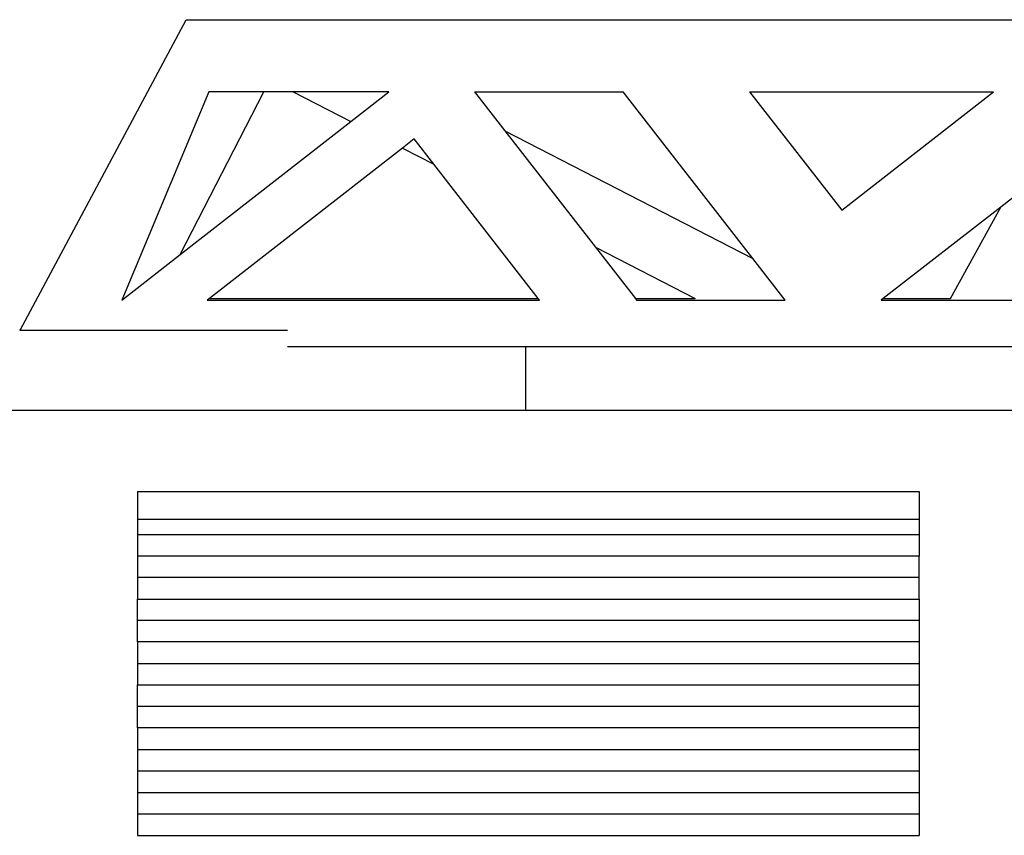
# Model space of a CAD drawing. Units: inches. Extents: x 606 to 1615, y 582 to 973.
# Drawn here: x 925 to 1035, y 651 to 742 of the extents above; entities that cross this region are included whole.
import ezdxf

# ---------------------------------------------------------------- set-up
doc = ezdxf.new("R2010")
doc.units = ezdxf.units.IN
doc.header["$MEASUREMENT"] = 0
doc.layers.add('Edges', color=7, linetype='Continuous')

# ---------------------------------------------------------------- blocks, each defined once
blk = doc.blocks.new('47 ft. Fire Truck fr')
at = {"layer": 'Edges'}
for p, q in [((-178.11, 36.15), (-159.62, 70.7)), ((-159.62, 70.7), (208.54, 70.7)), ((-157.11, 62.67), (-166.8, 39.49)), ((-160.28, 44.57), (-150.98, 62.67)), ((-150.98, 62.67), (-157.11, 62.67)), ((-147.7, 62.67), (-150.98, 62.67)), ((-147.7, 62.67), (-141.28, 59.37)), ((-137.05, 62.67), (-147.7, 62.67)), ((-141.28, 59.37), (-137.05, 62.67)), ((-127.52, 62.67), (-110.96, 62.67)), ((-127.52, 62.67), (-124.14, 58.33)), ((-96.52, 44.14), (-110.96, 62.67)), ((-96.89, 62.67), (-69.74, 62.67)), ((-96.89, 62.67), (-86.63, 49.5)), ((-86.63, 49.5), (-69.74, 62.67)), ((-160.28, 44.57), (-141.28, 59.37)), ((-124.14, 58.33), (-96.52, 44.14)), ((-124.14, 58.33), (-114.05, 45.37)), ((-57.75, 58.57), (-68.93, 49.85)), ((-134.24, 57.43), (-135.54, 56.42)), ((-132.06, 54.63), (-134.24, 57.43)), ((-135.54, 56.42), (-157.04, 39.67)), ((-135.54, 56.42), (-132.06, 54.63)), ((-120.41, 39.67), (-132.06, 54.63)), ((-68.93, 49.85), (-82.01, 39.67)), ((-74.5, 39.67), (-68.93, 49.85)), ((-114.05, 45.37), (-102.95, 39.67)), ((-114.05, 45.37), (-109.6, 39.67)), ((-166.8, 39.49), (-160.28, 44.57)), ((-92.91, 39.49), (-96.52, 44.14)), ((-157.04, 39.67), (-157.27, 39.49)), ((-157.27, 39.49), (-120.27, 39.49)), ((-157.04, 39.67), (-120.41, 39.67)), ((-120.27, 39.49), (-120.41, 39.67)), ((-109.6, 39.67), (-102.95, 39.67)), ((-109.6, 39.67), (-109.46, 39.49)), ((-109.46, 39.49), (-92.91, 39.49)), ((-82.01, 39.67), (-82.23, 39.49)), ((-82.23, 39.49), (-34.43, 39.49)), ((-82.01, 39.67), (-74.5, 39.67)), ((-178.11, 36.15), (-178.19, 36.15)), ((-178.11, 36.15), (-148.33, 36.15)), ((-148.33, 34.32), (-121.8, 34.32)), ((-121.8, 27.21), (-121.8, 34.32)), ((-121.8, 34.32), (128.84, 34.32)), ((-121.8, 27.21), (-216.37, 27.21)), ((41.22, 27.21), (-121.8, 27.21)), ((-165.03, 18.18), (-78.01, 18.18)), ((-165.03, 18.18), (-165.03, 15.1)), ((-78.01, 18.18), (-78.01, 15.1)), ((-165.03, 15.1), (-78.01, 15.1)), ((-165.03, 15.1), (-165.03, 13.4)), ((-78.01, 15.1), (-78.01, 13.4)), ((-165.03, 13.4), (-78.01, 13.4)), ((-165.03, 13.4), (-165.03, 11.01)), ((-78.01, 13.4), (-78.01, 11.01)), ((-78.01, 11.01), (-165.03, 11.01)), ((-165.03, 11.01), (-165.03, 8.62)), ((-78.01, 8.62), (-78.01, 11.01)), ((-78.01, 8.62), (-165.03, 8.62)), ((-165.03, 8.62), (-165.03, 6.23)), ((-78.01, 6.23), (-78.01, 8.62)), ((-165.03, 6.23), (-78.01, 6.23)), ((-165.03, 3.84), (-165.03, 6.23)), ((-78.01, 6.23), (-78.01, 3.84)), ((-78.01, 3.84), (-165.03, 3.84)), ((-165.03, 1.45), (-165.03, 3.84)), ((-78.01, 3.84), (-78.01, 1.45)), ((-78.01, 1.45), (-165.03, 1.45)), ((-165.03, 1.45), (-165.03, -0.94)), ((-78.01, 1.45), (-78.01, -0.94)), ((-165.03, -0.94), (-78.01, -0.94)), ((-165.03, -0.94), (-165.03, -3.33)), ((-78.01, -0.94), (-78.01, -3.33)), ((-165.03, -3.33), (-78.01, -3.33)), ((-165.03, -5.72), (-165.03, -3.33)), ((-78.01, -3.33), (-78.01, -5.72)), ((-78.01, -5.72), (-165.03, -5.72)), ((-165.03, -8.12), (-165.03, -5.72)), ((-78.01, -5.72), (-78.01, -8.12)), ((-78.01, -8.12), (-165.03, -8.12)), ((-165.03, -8.12), (-165.03, -10.51)), ((-78.01, -8.12), (-78.01, -10.51)), ((-165.03, -10.51), (-78.01, -10.51)), ((-165.03, -10.51), (-165.03, -12.9)), ((-78.01, -10.51), (-78.01, -12.9)), ((-165.03, -12.9), (-78.01, -12.9)), ((-165.03, -12.9), (-165.03, -15.29)), ((-78.01, -12.9), (-78.01, -15.29)), ((-165.03, -15.29), (-78.01, -15.29)), ((-165.03, -15.29), (-165.03, -17.68)), ((-78.01, -15.29), (-78.01, -17.68)), ((-165.03, -17.68), (-165.03, -20.07)), ((-165.03, -17.68), (-78.01, -17.68)), ((-78.01, -17.68), (-78.01, -20.07)), ((-165.03, -20.07), (-78.01, -20.07))]:
    blk.add_line(p, q, dxfattribs=at)

msp = doc.modelspace()

# ---------------------------------------------------------------- block references
msp.add_blockref('47 ft. Fire Truck fr', (1103.37, 671.01))

doc.saveas('drawing.dxf')
